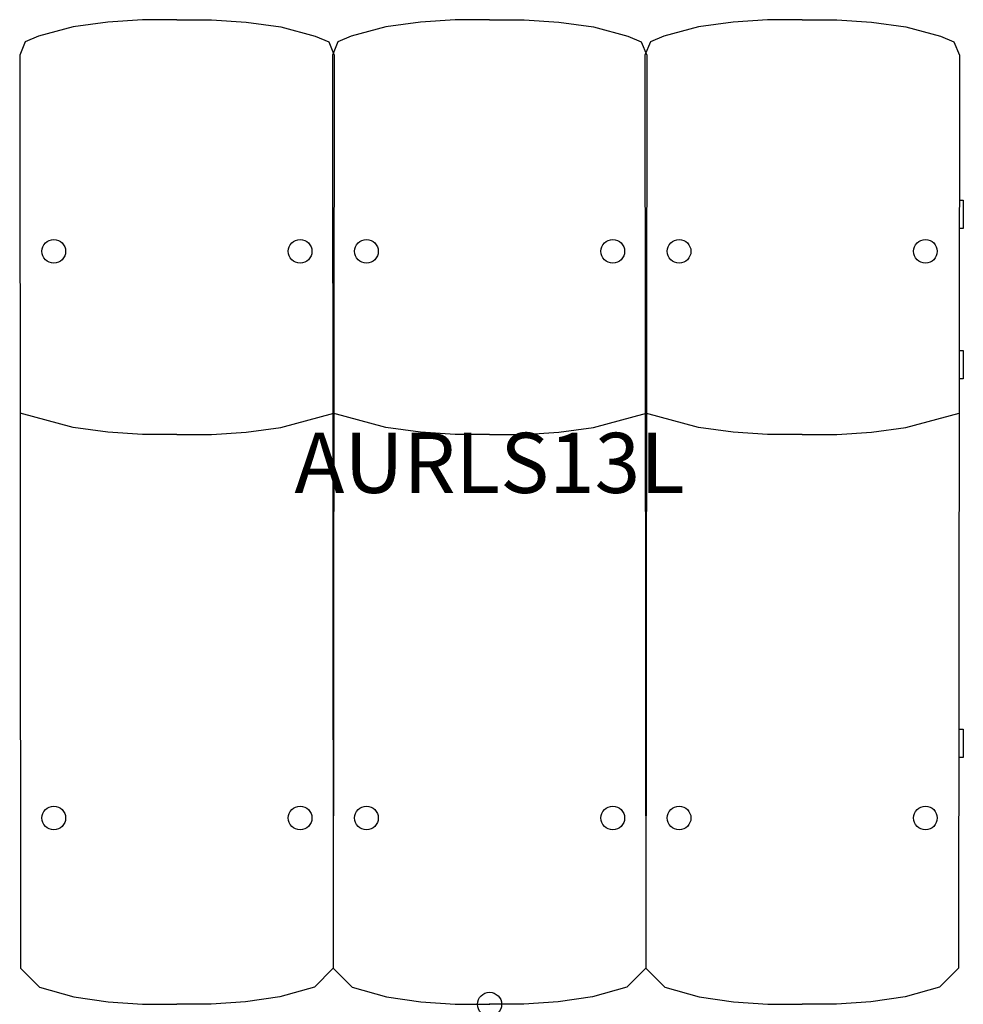
# Model space of a CAD drawing. Units: inches. Extents: x -19.5 to 19.7, y 0 to 40.9.
import ezdxf
from ezdxf.enums import TextEntityAlignment as Align

# ---------------------------------------------------------------- set-up
doc = ezdxf.new("R2010")
doc.units = ezdxf.units.IN
doc.header["$MEASUREMENT"] = 0
doc.header["$PDMODE"] = 32
doc.header["$PDSIZE"] = -2
doc.layers.add('AFUCH-P-ST', color=2, linetype='Continuous')
doc.layers.add('AFUCH-P-TN', color=2, linetype='Continuous', lineweight=9)
doc.styles.get("Standard").update_dxf_attribs({"font": 'monotxt.shx'})

msp = doc.modelspace()

# ---------------------------------------------------------------- linework, layer by layer
at = {"layer": 'AFUCH-P-ST'}
for points in [[(-12.992, 40.942), (-14.429, 40.942), (-15.866, 40.843), (-17.303, 40.646), (-18.74, 40.252), (-19.297, 40.021), (-19.528, 39.465), (-19.488, 1.5), (-18.701, 0.716), (-17.274, 0.307), (-15.846, 0.102), (-14.419, 0), (-12.992, 0)], [(-12.992, 40.942), (-14.429, 40.942), (-15.866, 40.843), (-17.303, 40.646), (-18.74, 40.252), (-19.297, 40.021), (-19.528, 39.465), (-19.488, 1.5), (-18.701, 0.716), (-17.274, 0.307), (-15.846, 0.102), (-14.419, 0), (-12.992, 0)], [(-12.992, 40.942), (-11.555, 40.942), (-10.118, 40.843), (-8.681, 40.646), (-7.244, 40.252), (-6.687, 40.021), (-6.457, 39.465), (-6.496, 1.5), (-7.283, 0.716), (-8.711, 0.307), (-10.138, 0.102), (-11.565, 0), (-12.992, 0)], [(-12.992, 40.942), (-11.555, 40.942), (-10.118, 40.843), (-8.681, 40.646), (-7.244, 40.252), (-6.687, 40.021), (-6.457, 39.465), (-6.496, 1.5), (-7.283, 0.716), (-8.711, 0.307), (-10.138, 0.102), (-11.565, 0), (-12.992, 0)], [(0, 40.942), (-1.437, 40.942), (-2.874, 40.843), (-4.311, 40.646), (-5.748, 40.252), (-6.305, 40.021), (-6.535, 39.465), (-6.496, 1.5), (-5.709, 0.716), (-4.281, 0.307), (-2.854, 0.102), (-1.427, 0), (0, 0)], [(0, 40.942), (-1.437, 40.942), (-2.874, 40.843), (-4.311, 40.646), (-5.748, 40.252), (-6.305, 40.021), (-6.535, 39.465), (-6.496, 1.5), (-5.709, 0.716), (-4.281, 0.307), (-2.854, 0.102), (-1.427, 0), (0, 0)], [(0, 40.942), (1.437, 40.942), (2.874, 40.843), (4.311, 40.646), (5.748, 40.252), (6.305, 40.021), (6.535, 39.465), (6.496, 1.5), (5.709, 0.716), (4.281, 0.307), (2.854, 0.102), (1.427, 0), (0, 0)], [(0, 40.942), (1.437, 40.942), (2.874, 40.843), (4.311, 40.646), (5.748, 40.252), (6.305, 40.021), (6.535, 39.465), (6.496, 1.5), (5.709, 0.716), (4.281, 0.307), (2.854, 0.102), (1.427, 0), (0, 0)], [(12.992, 40.942), (11.555, 40.942), (10.118, 40.843), (8.681, 40.646), (7.244, 40.252), (6.687, 40.021), (6.457, 39.465), (6.496, 1.5), (7.283, 0.716), (8.711, 0.307), (10.138, 0.102), (11.565, 0), (12.992, 0)], [(12.992, 40.942), (11.555, 40.942), (10.118, 40.843), (8.681, 40.646), (7.244, 40.252), (6.687, 40.021), (6.457, 39.465), (6.496, 1.5), (7.283, 0.716), (8.711, 0.307), (10.138, 0.102), (11.565, 0), (12.992, 0)], [(12.992, 40.942), (14.429, 40.942), (15.866, 40.843), (17.303, 40.646), (18.74, 40.252), (19.297, 40.021), (19.528, 39.465), (19.488, 1.5), (18.701, 0.716), (17.274, 0.307), (15.846, 0.102), (14.419, 0), (12.992, 0)], [(12.992, 40.942), (14.429, 40.942), (15.866, 40.843), (17.303, 40.646), (18.74, 40.252), (19.297, 40.021), (19.528, 39.465), (19.488, 1.5), (18.701, 0.716), (17.274, 0.307), (15.846, 0.102), (14.419, 0), (12.992, 0)], [(19.521, 33.442), (19.685, 33.442), (19.685, 32.261), (19.52, 32.261)], [(19.521, 33.442), (19.685, 33.442), (19.685, 32.261), (19.52, 32.261)], [(19.515, 27.192), (19.685, 27.192), (19.685, 26.011), (19.514, 26.011)], [(19.515, 27.192), (19.685, 27.192), (19.685, 26.011), (19.514, 26.011)], [(-12.992, 23.687), (-14.429, 23.687), (-15.866, 23.786), (-17.303, 23.983), (-19.512, 24.585)], [(-12.992, 23.687), (-14.429, 23.687), (-15.866, 23.786), (-17.303, 23.983), (-19.512, 24.585)], [(-12.992, 23.687), (-11.555, 23.687), (-10.118, 23.786), (-8.681, 23.983), (-6.472, 24.585)], [(-12.992, 23.687), (-11.555, 23.687), (-10.118, 23.786), (-8.681, 23.983), (-6.472, 24.585)], [(0, 23.687), (-1.437, 23.687), (-2.874, 23.786), (-4.311, 23.983), (-6.52, 24.585)], [(0, 23.687), (-1.437, 23.687), (-2.874, 23.786), (-4.311, 23.983), (-6.52, 24.585)], [(0, 23.687), (1.437, 23.687), (2.874, 23.786), (4.311, 23.983), (6.52, 24.585)], [(0, 23.687), (1.437, 23.687), (2.874, 23.786), (4.311, 23.983), (6.52, 24.585)], [(12.992, 23.687), (11.555, 23.687), (10.118, 23.786), (8.681, 23.983), (6.472, 24.585)], [(12.992, 23.687), (11.555, 23.687), (10.118, 23.786), (8.681, 23.983), (6.472, 24.585)], [(12.992, 23.687), (14.429, 23.687), (15.866, 23.786), (17.303, 23.983), (19.512, 24.585)], [(12.992, 23.687), (14.429, 23.687), (15.866, 23.786), (17.303, 23.983), (19.512, 24.585)], [(19.498, 11.444), (19.685, 11.444), (19.685, 10.263), (19.497, 10.263)], [(19.498, 11.444), (19.685, 11.444), (19.685, 10.263), (19.497, 10.263)]]:
    msp.add_lwpolyline(points, dxfattribs=at)
for centre in [(-18.11, 31.31), (-18.11, 31.31), (-7.874, 31.31), (-7.874, 31.31), (-5.118, 31.31), (-5.118, 31.31), (5.118, 31.31), (5.118, 31.31), (7.874, 31.31), (7.874, 31.31), (18.11, 31.31), (18.11, 31.31), (-18.11, 7.747), (-18.11, 7.747), (-7.874, 7.747), (-7.874, 7.747), (-5.118, 7.747), (-5.118, 7.747), (5.118, 7.747), (5.118, 7.747), (7.874, 7.747), (7.874, 7.747), (18.11, 7.747), (18.11, 7.747)]:
    msp.add_circle(centre, 0.492, dxfattribs=at)
msp.add_point((0, 0), dxfattribs=at)

# ---------------------------------------------------------------- texts
at = {"layer": 'AFUCH-P-TN'}
msp.add_text('AURLS13L', height=2.5, dxfattribs=at).set_placement((0, 20.482), align=Align.BOTTOM_CENTER)

doc.saveas('drawing.dxf')
